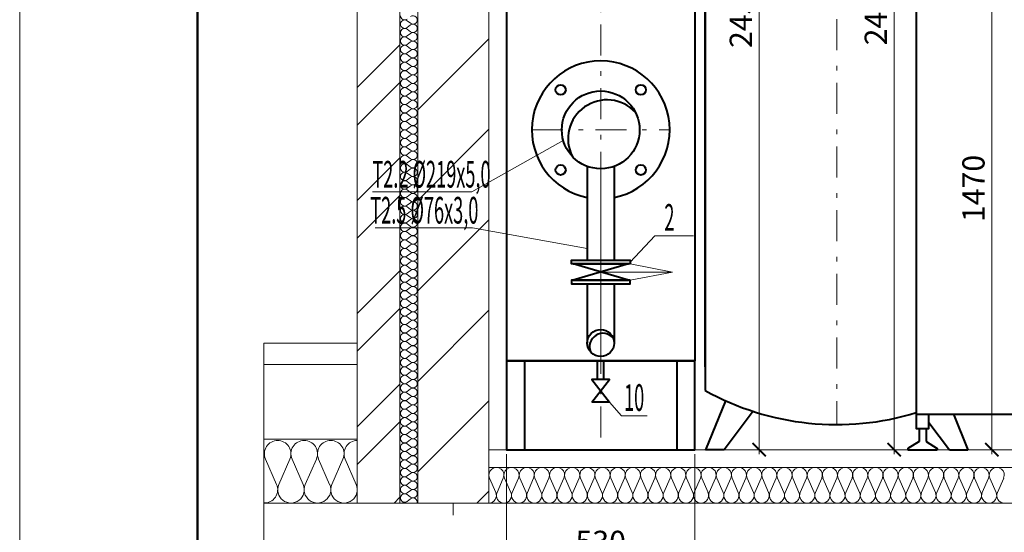
# Model space of a CAD drawing. Extents: x -784221 to 2637833, y 184834 to 276010.
# Drawn here: x 657427 to 668510, y 245237 to 251007 of the extents above; entities that cross this region are included whole.
import ezdxf

# ---------------------------------------------------------------- set-up
doc = ezdxf.new("R2010")
doc.units = 0
doc.header["$MEASUREMENT"] = 0
doc.linetypes.add('Dot & Dashed', pattern=[716.388884, 350, -176.388884, 50, -140])
doc.linetypes.add('GOST2.303 5', pattern=[24, 20, -1.5, 1, -1.5])
for name, color, linetype, lineweight in [('кон 1', 8, 'Continuous', 20), ('Котел', 250, 'Continuous', 40), ('Т2', 5, 'Continuous', 40), ('Т96', 13, 'Continuous', 20), ('Тексты', 5, 'Continuous', 30)]:
    doc.layers.add(name, color=color, linetype=linetype, lineweight=lineweight)
doc.layers.add('оси', color=7, linetype='Continuous')
doc.layers.add('Рамка.1', color=7, linetype='Continuous')
doc.styles.add('1', font='isocpeur.ttf')
doc.styles.add('3', font='isocpeur.ttf', dxfattribs={"width": 0.7})
doc.dimstyles.new('Мои размеры', dxfattribs={"dimtxt": 250, "dimasz": 150, "dimexe": 50, "dimexo": 50, "dimgap": 50, "dimtad": 1, "dimdec": 0, "dimlfac": 0.25, "dimtxsty": '3', "dimblk": 'ARCHTICK', "dimcen": 2.5, "dimdle": 50, "dimclrd": 251, "dimclre": 251, "dimclrt": 251, "dimadec": 0, "dimazin": 0, "dimtfac": 1, "dimtdec": 0, "dimtmove": 0, "dimatfit": 3, "dimldrblk": 'ARCHTICK', "dimfxl": 1, "dimlwd": 15, "dimlwe": 15, "dimarcsym": 0})

# ---------------------------------------------------------------- blocks, each defined once
blk = doc.blocks.new('_ArchTick')
at = {"color": 0, "linetype": 'ByBlock', "const_width": 0.15}
blk.add_lwpolyline([(-0.5, -0.5), (0.5, 0.5)], dxfattribs=at)
blk = doc.blocks.new('*D84')
at = {"layer": 'Defpoints', "color": 0}
for p in [(668370, 252047), (668370, 246167), (668370, 246167)]:
    blk.add_point(p, dxfattribs=at)
at = {"layer": 'Тексты', "color": 251, "lineweight": 15}
blk.add_line((668370, 252097), (668370, 246117), dxfattribs=at)
at = {"layer": 'Тексты', "color": 251, "lineweight": 15, "xscale": 150, "yscale": 150, "zscale": 150}
for p, rotation in [((668370, 252047), 90), ((668370, 246167), 270)]:
    blk.add_blockref('_ArchTick', p, dxfattribs=dict(at, rotation=rotation))
at = {"layer": 'Тексты', "color": 251, "insert": (668195, 249107), "char_height": 250, "attachment_point": 5, "rotation": 90, "style": '3'}
blk.add_mtext('1470', dxfattribs=at)
blk = doc.blocks.new('*D85')
at = {"layer": 'Defpoints', "color": 0}
for p in [(666623, 256027), (667270, 256027), (666923, 246167)]:
    blk.add_point(p, dxfattribs=at)
at = {"layer": 'Тексты', "color": 251, "lineweight": 15}
for p, q in [((666673, 256027), (667320, 256027)), ((667270, 246117), (667270, 256077)), ((666973, 246167), (667320, 246167))]:
    blk.add_line(p, q, dxfattribs=at)
at = {"layer": 'Тексты', "color": 251, "lineweight": 15, "xscale": 150, "yscale": 150, "zscale": 150}
for p, rotation in [((667270, 256027), 90), ((667270, 246167), 270)]:
    blk.add_blockref('_ArchTick', p, dxfattribs=dict(at, rotation=rotation))
at = {"layer": 'Тексты', "color": 251, "insert": (667095, 251097), "char_height": 250, "attachment_point": 5, "rotation": 90, "style": '3'}
blk.add_mtext('2465', dxfattribs=at)
blk = doc.blocks.new('*D86')
at = {"layer": 'Defpoints', "color": 0}
for p in [(665027, 255967), (665027, 246167), (665751, 246167)]:
    blk.add_point(p, dxfattribs=at)
at = {"layer": 'Тексты', "color": 251, "lineweight": 15}
for p, q in [((665751, 256017), (665751, 246117)), ((665077, 255967), (665801, 255967)), ((665077, 246167), (665801, 246167))]:
    blk.add_line(p, q, dxfattribs=at)
at = {"layer": 'Тексты', "color": 251, "lineweight": 15, "xscale": 150, "yscale": 150, "zscale": 150}
for p, rotation in [((665751, 255967), 90), ((665751, 246167), 270)]:
    blk.add_blockref('_ArchTick', p, dxfattribs=dict(at, rotation=rotation))
at = {"layer": 'Тексты', "color": 251, "insert": (665576, 251067), "char_height": 250, "attachment_point": 5, "rotation": 90, "style": '3'}
blk.add_mtext('2450', dxfattribs=at)
blk = doc.blocks.new('*D87')
at = {"layer": 'Defpoints', "color": 0}
for p in [(662907, 246167), (665027, 246167), (665027, 244922)]:
    blk.add_point(p, dxfattribs=at)
at = {"layer": 'Тексты', "color": 251, "lineweight": 15}
for p, q in [((662907, 246117), (662907, 244872)), ((665027, 246117), (665027, 244872)), ((662857, 244922), (665077, 244922))]:
    blk.add_line(p, q, dxfattribs=at)
at = {"layer": 'Тексты', "color": 251, "lineweight": 15, "xscale": 150, "yscale": 150, "zscale": 150, "rotation": 180}
blk.add_blockref('_ArchTick', (662907, 244922), dxfattribs=at)
at = {"layer": 'Тексты', "color": 251, "lineweight": 15, "xscale": 150, "yscale": 150, "zscale": 150}
blk.add_blockref('_ArchTick', (665027, 244922), dxfattribs=at)
at = {"layer": 'Тексты', "color": 251, "insert": (663967, 245097), "char_height": 250, "attachment_point": 5, "style": '3'}
blk.add_mtext('530', dxfattribs=at)

msp = doc.modelspace()

# ---------------------------------------------------------------- linework, layer by layer
at = {"layer": 'кон 1'}
for p, q in [((661227.2, 259618.3), (661227.2, 245566.9)), ((661707.2, 245566.9), (661707.2, 259618.3)), ((661707.2, 258966.9), (661707.2, 245566.9)), ((661907.2, 245566.9), (661907.2, 258966.9)), ((661907.2, 258166.9), (661907.2, 245566.9)), ((662707.2, 245566.9), (662707.2, 258166.9)), ((661907.2, 247366.9), (661907.2, 252366.9)), ((661826.3, 250966.4), (661788.2, 250995)), ((661826.3, 250947.3), (661788.2, 250918.8)), ((661826.3, 250871.1), (661788.2, 250899.7)), ((661826.3, 250852.1), (661788.2, 250823.5)), ((661227.2, 250244.6), (661707.2, 250724.6)), ((661826.3, 250775.9), (661788.2, 250804.5)), ((661826.3, 250756.9), (661788.2, 250728.3)), ((661826.3, 250680.7), (661788.2, 250709.2)), ((661907.2, 249991.2), (662707.2, 250791.2)), ((661826.3, 250661.6), (661788.2, 250633.1)), ((661826.3, 250585.4), (661788.2, 250614)), ((661826.3, 250566.4), (661788.2, 250537.8)), ((661826.3, 250490.2), (661788.2, 250518.8)), ((661826.3, 250471.1), (661788.2, 250442.6)), ((661826.3, 250395), (661788.2, 250423.5)), ((661826.3, 250375.9), (661788.2, 250347.3)), ((661227.2, 249820.3), (661707.2, 250300.3)), ((661826.3, 250299.7), (661788.2, 250328.3)), ((661826.3, 250280.7), (661788.2, 250252.1)), ((661826.3, 250204.5), (661788.2, 250233.1)), ((661826.3, 250185.4), (661788.2, 250156.9)), ((661826.3, 250109.2), (661788.2, 250137.8)), ((661826.3, 250090.2), (661788.2, 250061.6)), ((661826.3, 250014), (661788.2, 250042.6)), ((661826.3, 249995), (661788.2, 249966.4)), ((661826.3, 249918.8), (661788.2, 249947.3)), ((661826.3, 249899.7), (661788.2, 249871.1)), ((661826.3, 249823.5), (661788.2, 249852.1)), ((661826.3, 249804.5), (661788.2, 249775.9)), ((661826.3, 249728.3), (661788.2, 249756.9)), ((661826.3, 249709.2), (661788.2, 249680.7)), ((661907.2, 248973), (662707.2, 249773)), ((661826.3, 249633.1), (661788.2, 249661.6)), ((661826.3, 249614), (661788.2, 249585.4)), ((661826.3, 249537.8), (661788.2, 249566.4)), ((661826.3, 249518.8), (661788.2, 249490.2)), ((661227.2, 248971.8), (661707.2, 249451.8)), ((661826.3, 249442.6), (661788.2, 249471.1)), ((661826.3, 249423.5), (661788.2, 249395)), ((661826.3, 249347.3), (661788.2, 249375.9)), ((661826.3, 249328.3), (661788.2, 249299.7)), ((661826.3, 249252.1), (661788.2, 249280.7)), ((661826.3, 249233.1), (661788.2, 249204.5)), ((661826.3, 249156.9), (661788.2, 249185.4)), ((661826.3, 249137.8), (661788.2, 249109.2)), ((661826.3, 249061.6), (661788.2, 249090.2)), ((661826.3, 249042.6), (661788.2, 249014)), ((661227.2, 248547.5), (661707.2, 249027.5)), ((661826.3, 248966.4), (661788.2, 248995)), ((661826.3, 248947.3), (661788.2, 248918.8)), ((661826.3, 248871.1), (661788.2, 248899.7)), ((661826.3, 248852.1), (661788.2, 248823.5)), ((661826.3, 248775.9), (661788.2, 248804.5)), ((661826.3, 248756.9), (661788.2, 248728.3)), ((661826.3, 248680.7), (661788.2, 248709.2)), ((661907.2, 247954.7), (662707.2, 248754.7)), ((661826.3, 248661.6), (661788.2, 248633.1)), ((661826.3, 248585.4), (661788.2, 248614)), ((661826.3, 248566.4), (661788.2, 248537.8)), ((661826.3, 248490.2), (661788.2, 248518.8)), ((661826.3, 248471.1), (661788.2, 248442.6)), ((661826.3, 248395), (661788.2, 248423.5)), ((661826.3, 248375.9), (661788.2, 248347.3)), ((661826.3, 248299.7), (661788.2, 248328.3)), ((661826.3, 248280.7), (661788.2, 248252.1)), ((661227.2, 247699), (661707.2, 248179)), ((661826.3, 248204.5), (661788.2, 248233.1)), ((661826.3, 248185.4), (661788.2, 248156.9)), ((661826.3, 248109.2), (661788.2, 248137.8)), ((661826.3, 248090.2), (661788.2, 248061.6)), ((661826.3, 248014), (661788.2, 248042.6)), ((661826.3, 247995), (661788.2, 247966.4)), ((661826.3, 247918.8), (661788.2, 247947.3)), ((661826.3, 247899.7), (661788.2, 247871.1)), ((661826.3, 247823.5), (661788.2, 247852.1)), ((661227.2, 247274.7), (661707.2, 247754.7)), ((661826.3, 247804.5), (661788.2, 247775.9)), ((661826.3, 247728.3), (661788.2, 247756.9)), ((661826.3, 247709.2), (661788.2, 247680.7)), ((661907.2, 246936.5), (662707.2, 247736.5)), ((661826.3, 247633.1), (661788.2, 247661.6)), ((661826.3, 247614), (661788.2, 247585.4)), ((661826.3, 247537.8), (661788.2, 247566.4)), ((661826.3, 247518.8), (661788.2, 247490.2)), ((661826.3, 247442.6), (661788.2, 247471.1)), ((661826.3, 247423.5), (661788.2, 247395)), ((661826.3, 247347.3), (661788.2, 247375.9)), ((660174.5, 247366.9), (661227.2, 247366.9)), ((660174.5, 247366.9), (660174.5, 244766.9)), ((661826.3, 247328.3), (661788.2, 247299.7)), ((661826.3, 247252.1), (661788.2, 247280.7)), ((661826.3, 247233.1), (661788.2, 247204.5)), ((661826.3, 247156.9), (661788.2, 247185.4)), ((660174.5, 247126.9), (661227.2, 247126.9)), ((661826.3, 247137.8), (661788.2, 247109.2)), ((661826.3, 247061.6), (661788.2, 247090.2)), ((661826.3, 247042.6), (661788.2, 247014)), ((661826.3, 246966.4), (661788.2, 246995)), ((661826.3, 246947.3), (661788.2, 246918.8)), ((661227.2, 246426.2), (661707.2, 246906.2)), ((661826.3, 246871.1), (661788.2, 246899.7)), ((661826.3, 246852.1), (661788.2, 246823.5)), ((661826.3, 246775.9), (661788.2, 246804.5)), ((661826.3, 246756.9), (661788.2, 246728.3)), ((661826.3, 246680.7), (661788.2, 246709.2)), ((661907.2, 245918.3), (662707.2, 246718.3)), ((661826.3, 246661.6), (661788.2, 246633.1)), ((661826.3, 246585.4), (661788.2, 246614)), ((661826.3, 246566.4), (661788.2, 246537.8)), ((661826.3, 246490.2), (661788.2, 246518.8)), ((661227.2, 246001.9), (661707.2, 246481.9)), ((661826.3, 246471.1), (661788.2, 246442.6)), ((661826.3, 246395), (661788.2, 246423.5)), ((661826.3, 246375.9), (661788.2, 246347.3)), ((660174.5, 246287.3), (661227.2, 246286.9)), ((661826.3, 246299.7), (661788.2, 246328.3)), ((661826.3, 246280.7), (661788.2, 246252.1)), ((661826.3, 246204.5), (661788.2, 246233.1)), ((661826.3, 246185.4), (661788.2, 246156.9)), ((688307.2, 246166.9), (662707.2, 246166.9)), ((660193.7, 246061.1), (660318, 245776.7)), ((660343.1, 245776.7), (660467.5, 246061.1)), ((660492.6, 246061.1), (660616.9, 245776.7)), ((660642, 245776.7), (660766.3, 246061.1)), ((660791.5, 246061.1), (660915.8, 245776.7)), ((660940.9, 245776.7), (661065.2, 246061.1)), ((661090.3, 246061.1), (661214.7, 245776.7)), ((661826.3, 246109.2), (661788.2, 246137.8)), ((661826.3, 246090.2), (661788.2, 246061.6)), ((661826.3, 246014), (661788.2, 246042.6)), ((661826.3, 245995), (661788.2, 245966.4)), ((661826.3, 245918.8), (661788.2, 245947.3)), ((688307.2, 245966.9), (662707.2, 245966.9)), ((661826.3, 245899.7), (661788.2, 245871.1)), ((661826.3, 245823.5), (661788.2, 245852.1)), ((662785.3, 245686.1), (662714.3, 245847.7)), ((662870.6, 245847.7), (662799.6, 245686.1)), ((662955.9, 245686.1), (662884.9, 245847.7)), ((663041.3, 245847.7), (662970.3, 245686.1)), ((663126.6, 245686.1), (663055.6, 245847.7)), ((663211.9, 245847.7), (663140.9, 245686.1)), ((663297.3, 245686.1), (663226.3, 245847.7)), ((663382.6, 245847.7), (663311.6, 245686.1)), ((663467.9, 245686.1), (663396.9, 245847.7)), ((663553.3, 245847.7), (663482.3, 245686.1)), ((663638.6, 245686.1), (663567.6, 245847.7)), ((663723.9, 245847.7), (663652.9, 245686.1)), ((663809.3, 245686.1), (663738.3, 245847.7)), ((663894.6, 245847.7), (663823.6, 245686.1)), ((663979.9, 245686.1), (663908.9, 245847.7)), ((664065.3, 245847.7), (663994.3, 245686.1)), ((664150.6, 245686.1), (664079.6, 245847.7)), ((664235.9, 245847.7), (664164.9, 245686.1)), ((664321.3, 245686.1), (664250.3, 245847.7)), ((664406.6, 245847.7), (664335.6, 245686.1)), ((664491.9, 245686.1), (664420.9, 245847.7)), ((664577.3, 245847.7), (664506.3, 245686.1)), ((664662.6, 245686.1), (664591.6, 245847.7)), ((664747.9, 245847.7), (664676.9, 245686.1)), ((664833.3, 245686.1), (664762.3, 245847.7)), ((664918.6, 245847.7), (664847.6, 245686.1)), ((665003.9, 245686.1), (664932.9, 245847.7)), ((665089.3, 245847.7), (665018.3, 245686.1)), ((665174.6, 245686.1), (665103.6, 245847.7)), ((665259.9, 245847.7), (665188.9, 245686.1)), ((665345.3, 245686.1), (665274.3, 245847.7)), ((665430.6, 245847.7), (665359.6, 245686.1)), ((665515.9, 245686.1), (665444.9, 245847.7)), ((665601.3, 245847.7), (665530.3, 245686.1)), ((665686.6, 245686.1), (665615.6, 245847.7)), ((665771.9, 245847.7), (665700.9, 245686.1)), ((665857.3, 245686.1), (665786.3, 245847.7)), ((665942.6, 245847.7), (665871.6, 245686.1)), ((666027.9, 245686.1), (665956.9, 245847.7)), ((666113.3, 245847.7), (666042.3, 245686.1)), ((666198.6, 245686.1), (666127.6, 245847.7)), ((666283.9, 245847.7), (666212.9, 245686.1)), ((666369.3, 245686.1), (666298.3, 245847.7)), ((666454.6, 245847.7), (666383.6, 245686.1)), ((666539.9, 245686.1), (666468.9, 245847.7)), ((666625.3, 245847.7), (666554.3, 245686.1)), ((666710.6, 245686.1), (666639.6, 245847.7)), ((666795.9, 245847.7), (666724.9, 245686.1)), ((666881.3, 245686.1), (666810.3, 245847.7)), ((666966.6, 245847.7), (666895.6, 245686.1)), ((667051.9, 245686.1), (666980.9, 245847.7)), ((667137.3, 245847.7), (667066.3, 245686.1)), ((667222.6, 245686.1), (667151.6, 245847.7)), ((667307.9, 245847.7), (667236.9, 245686.1)), ((667393.3, 245686.1), (667322.3, 245847.7)), ((667478.6, 245847.7), (667407.6, 245686.1)), ((667563.9, 245686.1), (667492.9, 245847.7)), ((667649.3, 245847.7), (667578.3, 245686.1)), ((667734.6, 245686.1), (667663.6, 245847.7)), ((667819.9, 245847.7), (667748.9, 245686.1)), ((667905.3, 245686.1), (667834.3, 245847.7)), ((667990.6, 245847.7), (667919.6, 245686.1)), ((668075.9, 245686.1), (668004.9, 245847.7)), ((668161.3, 245847.7), (668090.3, 245686.1)), ((668246.6, 245686.1), (668175.6, 245847.7)), ((668331.9, 245847.7), (668260.9, 245686.1)), ((668417.3, 245686.1), (668346.3, 245847.7)), ((668502.6, 245847.7), (668431.6, 245686.1)), ((661826.3, 245804.5), (661788.2, 245775.9)), ((661826.3, 245728.3), (661788.2, 245756.9)), ((661640.7, 245566.9), (661707.2, 245633.4)), ((661826.3, 245709.2), (661788.2, 245680.7)), ((661826.3, 245633.1), (661788.2, 245661.6)), ((661826.3, 245614), (661788.2, 245585.4)), ((662574, 245566.9), (662707.2, 245700)), ((690187, 245566.9), (660181.1, 245567)), ((661227.2, 245566.9), (661707.2, 245566.9)), ((661707.2, 245566.9), (661907.2, 245566.9)), ((661907.2, 245566.9), (662707.2, 245566.9))]:
    msp.add_line(p, q, dxfattribs=at)
for centre, radius, start, end in [((661759.6, 251052.1), 47.6, 180, 306.8699), ((661854.9, 251004.5), 47.6, 233.1301, 126.8699), ((661759.6, 250956.9), 47.6, 53.1301, 180), ((661759.6, 250956.9), 47.6, 180, 306.8699), ((661854.9, 250909.2), 47.6, 233.1301, 126.8699), ((661759.6, 250861.6), 47.6, 53.1301, 180), ((661759.6, 250861.6), 47.6, 180, 306.8699), ((661759.6, 250766.4), 47.6, 53.1301, 180), ((661854.9, 250814), 47.6, 233.1301, 126.8699), ((661759.6, 250766.4), 47.6, 180, 306.8699), ((661759.6, 250671.1), 47.6, 53.1301, 180), ((661854.9, 250718.8), 47.6, 233.1301, 126.8699), ((661759.6, 250671.1), 47.6, 180, 306.8699), ((661759.6, 250575.9), 47.6, 53.1301, 180), ((661854.9, 250623.5), 47.6, 233.1301, 126.8699), ((661759.6, 250575.9), 47.6, 180, 306.8699), ((661759.6, 250480.7), 47.6, 53.1301, 180), ((661759.6, 250480.7), 47.6, 180, 306.8699), ((661854.9, 250528.3), 47.6, 233.1301, 126.8699), ((661854.9, 250433.1), 47.6, 233.1301, 126.8699), ((661759.6, 250385.4), 47.6, 53.1301, 180), ((661759.6, 250385.4), 47.6, 180, 306.8699), ((661854.9, 250337.8), 47.6, 233.1301, 126.8699), ((661759.6, 250290.2), 47.6, 53.1301, 180), ((661759.6, 250290.2), 47.6, 180, 306.8699), ((661854.9, 250242.6), 47.6, 233.1301, 126.8699), ((661759.6, 250195), 47.6, 53.1301, 180), ((661759.6, 250195), 47.6, 180, 306.8699), ((661759.6, 250099.7), 47.6, 53.1301, 180), ((661854.9, 250147.3), 47.6, 233.1301, 126.8699), ((661759.6, 250099.7), 47.6, 180, 306.8699), ((661759.6, 250004.5), 47.6, 53.1301, 180), ((661854.9, 250052.1), 47.6, 233.1301, 126.8699), ((661759.6, 250004.5), 47.6, 180, 306.8699), ((661759.6, 249909.2), 47.6, 53.1301, 180), ((661854.9, 249956.9), 47.6, 233.1301, 126.8699), ((661759.6, 249909.2), 47.6, 180, 306.8699), ((661759.6, 249814), 47.6, 53.1301, 180), ((661759.6, 249814), 47.6, 180, 306.8699), ((661854.9, 249861.6), 47.6, 233.1301, 126.8699), ((661854.9, 249766.4), 47.6, 233.1301, 126.8699), ((661759.6, 249718.8), 47.6, 53.1301, 180), ((661759.6, 249718.8), 47.6, 180, 306.8699), ((661854.9, 249671.1), 47.6, 233.1301, 126.8699), ((661759.6, 249623.5), 47.6, 53.1301, 180), ((661759.6, 249623.5), 47.6, 180, 306.8699), ((661854.9, 249575.9), 47.6, 233.1301, 126.8699), ((661759.6, 249528.3), 47.6, 53.1301, 180), ((661759.6, 249528.3), 47.6, 180, 306.8699), ((661759.6, 249433.1), 47.6, 53.1301, 180), ((661854.9, 249480.7), 47.6, 233.1301, 126.8699), ((661759.6, 249433.1), 47.6, 180, 306.8699), ((661759.6, 249337.8), 47.6, 53.1301, 180), ((661854.9, 249385.4), 47.6, 233.1301, 126.8699), ((661759.6, 249337.8), 47.6, 180, 306.8699), ((661759.6, 249242.6), 47.6, 53.1301, 180), ((661854.9, 249290.2), 47.6, 233.1301, 126.8699), ((661759.6, 249242.6), 47.6, 180, 306.8699), ((661759.6, 249147.3), 47.6, 53.1301, 180), ((661759.6, 249147.3), 47.6, 180, 306.8699), ((661854.9, 249195), 47.6, 233.1301, 126.8699), ((661854.9, 249099.7), 47.6, 233.1301, 126.8699), ((661759.6, 249052.1), 47.6, 53.1301, 180), ((661759.6, 249052.1), 47.6, 180, 306.8699), ((661854.9, 249004.5), 47.6, 233.1301, 126.8699), ((661759.6, 248956.9), 47.6, 53.1301, 180), ((661759.6, 248956.9), 47.6, 180, 306.8699), ((661854.9, 248909.2), 47.6, 233.1301, 126.8699), ((661759.6, 248861.6), 47.6, 53.1301, 180), ((661759.6, 248861.6), 47.6, 180, 306.8699), ((661759.6, 248766.4), 47.6, 53.1301, 180), ((661854.9, 248814), 47.6, 233.1301, 126.8699), ((661759.6, 248766.4), 47.6, 180, 306.8699), ((661759.6, 248671.1), 47.6, 53.1301, 180), ((661854.9, 248718.8), 47.6, 233.1301, 126.8699), ((661759.6, 248671.1), 47.6, 180, 306.8699), ((661759.6, 248575.9), 47.6, 53.1301, 180), ((661854.9, 248623.5), 47.6, 233.1301, 126.8699), ((661759.6, 248575.9), 47.6, 180, 306.8699), ((661759.6, 248480.7), 47.6, 53.1301, 180), ((661759.6, 248480.7), 47.6, 180, 306.8699), ((661854.9, 248528.3), 47.6, 233.1301, 126.8699), ((661854.9, 248433.1), 47.6, 233.1301, 126.8699), ((661759.6, 248385.4), 47.6, 53.1301, 180), ((661759.6, 248385.4), 47.6, 180, 306.8699), ((661854.9, 248337.8), 47.6, 233.1301, 126.8699), ((661759.6, 248290.2), 47.6, 53.1301, 180), ((661759.6, 248290.2), 47.6, 180, 306.8699), ((661854.9, 248242.6), 47.6, 233.1301, 126.8699), ((661759.6, 248195), 47.6, 53.1301, 180), ((661759.6, 248195), 47.6, 180, 306.8699), ((661854.9, 248147.3), 47.6, 233.1301, 126.8699), ((661759.6, 248099.7), 47.6, 53.1301, 180), ((661759.6, 248099.7), 47.6, 180, 306.8699), ((661759.6, 248004.5), 47.6, 53.1301, 180), ((661854.9, 248052.1), 47.6, 233.1301, 126.8699), ((661759.6, 248004.5), 47.6, 180, 306.8699), ((661759.6, 247909.2), 47.6, 53.1301, 180), ((661854.9, 247956.9), 47.6, 233.1301, 126.8699), ((661759.6, 247909.2), 47.6, 180, 306.8699), ((661759.6, 247814), 47.6, 53.1301, 180), ((661854.9, 247861.6), 47.6, 233.1301, 126.8699), ((661759.6, 247814), 47.6, 180, 306.8699), ((661759.6, 247718.8), 47.6, 53.1301, 180), ((661759.6, 247718.8), 47.6, 180, 306.8699), ((661854.9, 247766.4), 47.6, 233.1301, 126.8699), ((661854.9, 247671.1), 47.6, 233.1301, 126.8699), ((661759.6, 247623.5), 47.6, 53.1301, 180), ((661759.6, 247623.5), 47.6, 180, 306.8699), ((661854.9, 247575.9), 47.6, 233.1301, 126.8699), ((661759.6, 247528.3), 47.6, 53.1301, 180), ((661759.6, 247528.3), 47.6, 180, 306.8699), ((661854.9, 247480.7), 47.6, 233.1301, 126.8699), ((661759.6, 247433.1), 47.6, 53.1301, 180), ((661759.6, 247433.1), 47.6, 180, 306.8699), ((661759.6, 247337.8), 47.6, 53.1301, 180), ((661854.9, 247385.4), 47.6, 233.1301, 126.8699), ((661759.6, 247337.8), 47.6, 180, 306.8699), ((661759.6, 247242.6), 47.6, 53.1301, 180), ((661854.9, 247290.2), 47.6, 233.1301, 126.8699), ((661759.6, 247242.6), 47.6, 180, 306.8699), ((661759.6, 247147.3), 47.6, 53.1301, 180), ((661854.9, 247195), 47.6, 233.1301, 126.8699), ((661759.6, 247147.3), 47.6, 180, 306.8699), ((661759.6, 247052.1), 47.6, 53.1301, 180), ((661759.6, 247052.1), 47.6, 180, 306.8699), ((661854.9, 247099.7), 47.6, 233.1301, 126.8699), ((661854.9, 247004.5), 47.6, 233.1301, 126.8699), ((661759.6, 246956.9), 47.6, 53.1301, 180), ((661759.6, 246956.9), 47.6, 180, 306.8699), ((661854.9, 246909.2), 47.6, 233.1301, 126.8699), ((661759.6, 246861.6), 47.6, 53.1301, 180), ((661759.6, 246861.6), 47.6, 180, 306.8699), ((661854.9, 246814), 47.6, 233.1301, 126.8699), ((661759.6, 246766.4), 47.6, 53.1301, 180), ((661759.6, 246766.4), 47.6, 180, 306.8699), ((661759.6, 246671.1), 47.6, 53.1301, 180), ((661854.9, 246718.8), 47.6, 233.1301, 126.8699), ((661759.6, 246671.1), 47.6, 180, 306.8699), ((661759.6, 246575.9), 47.6, 53.1301, 180), ((661854.9, 246623.5), 47.6, 233.1301, 126.8699), ((661759.6, 246575.9), 47.6, 180, 306.8699), ((661759.6, 246480.7), 47.6, 53.1301, 180), ((661854.9, 246528.3), 47.6, 233.1301, 126.8699), ((661759.6, 246480.7), 47.6, 180, 306.8699), ((661759.6, 246385.4), 47.6, 53.1301, 180), ((661759.6, 246385.4), 47.6, 180, 306.8699), ((661854.9, 246433.1), 47.6, 233.1301, 126.8699), ((661854.9, 246337.8), 47.6, 233.1301, 126.8699), ((660330.6, 246121.2), 149.6, 90, 203.65129), ((660330.6, 246121.2), 149.6, 336.34868, 90), ((660629.5, 246121.2), 149.6, 90, 203.65129), ((660629.5, 246121.2), 149.6, 336.34868, 90), ((660928.3, 246121.2), 149.6, 90, 203.65129), ((660928.3, 246121.2), 149.6, 336.34868, 90), ((661227.2, 246121.2), 149.6, 90, 203.65129), ((661759.6, 246290.2), 47.6, 53.1301, 180), ((661759.6, 246290.2), 47.6, 180, 306.8699), ((661854.9, 246242.6), 47.6, 233.1301, 126.8699), ((661759.6, 246195), 47.6, 53.1301, 180), ((661759.6, 246195), 47.6, 180, 306.8699), ((661854.9, 246147.3), 47.6, 233.1301, 126.8699), ((661759.6, 246099.7), 47.6, 53.1301, 180), ((661759.6, 246099.7), 47.6, 180, 306.8699), ((661759.6, 246004.5), 47.6, 53.1301, 180), ((661854.9, 246052.1), 47.6, 233.1301, 126.8699), ((661759.6, 246004.5), 47.6, 180, 306.8699), ((661759.6, 245909.2), 47.6, 53.1301, 180), ((661854.9, 245956.9), 47.6, 233.1301, 126.8699), ((662792.4, 245881.8), 85.2, 336.34869, 203.65135), ((662963.1, 245881.8), 85.2, 336.34869, 203.65135), ((663133.8, 245881.8), 85.2, 336.34869, 203.65135), ((663304.4, 245881.8), 85.2, 336.34869, 203.65135), ((663475.1, 245881.8), 85.2, 336.34869, 203.65135), ((663645.8, 245881.8), 85.2, 336.34869, 203.65135), ((663816.4, 245881.8), 85.2, 336.34869, 203.65135), ((663987.1, 245881.8), 85.2, 336.34869, 203.65135), ((664157.8, 245881.8), 85.2, 336.34869, 203.65135), ((664328.4, 245881.8), 85.2, 336.34869, 203.65135), ((664499.1, 245881.8), 85.2, 336.34869, 203.65135), ((664669.8, 245881.8), 85.2, 336.34869, 203.65135), ((664840.4, 245881.8), 85.2, 336.34869, 203.65135), ((665011.1, 245881.8), 85.2, 336.34869, 203.65135), ((665181.8, 245881.8), 85.2, 336.34869, 203.65135), ((665352.4, 245881.8), 85.2, 336.34869, 203.65135), ((665523.1, 245881.8), 85.2, 336.34869, 203.65135), ((665693.8, 245881.8), 85.2, 336.34869, 203.65135), ((665864.4, 245881.8), 85.2, 336.34869, 203.65135), ((666035.1, 245881.8), 85.2, 336.34869, 203.65135), ((666205.8, 245881.8), 85.2, 336.34869, 203.65135), ((666376.4, 245881.8), 85.2, 336.34869, 203.65135), ((666547.1, 245881.8), 85.2, 336.34869, 203.65135), ((666717.8, 245881.8), 85.2, 336.34869, 203.65135), ((666888.4, 245881.8), 85.2, 336.34869, 203.65135), ((667059.1, 245881.8), 85.2, 336.34869, 203.65135), ((667229.8, 245881.8), 85.2, 336.34869, 203.65135), ((667400.4, 245881.8), 85.2, 336.34869, 203.65135), ((667571.1, 245881.8), 85.2, 336.34869, 203.65135), ((667741.8, 245881.8), 85.2, 336.34869, 203.65135), ((667912.4, 245881.8), 85.2, 336.34869, 203.65135), ((668083.1, 245881.8), 85.2, 336.34869, 203.65135), ((668253.8, 245881.8), 85.2, 336.34869, 203.65135), ((668424.4, 245881.8), 85.2, 336.34869, 203.65135), ((661759.6, 245909.2), 47.6, 180, 306.8699), ((661759.6, 245814), 47.6, 53.1301, 180), ((661854.9, 245861.6), 47.6, 233.1301, 126.8699), ((660181.1, 245716.6), 149.6, 267.46698, 23.65135), ((660480, 245716.6), 149.6, 156.34869, 23.65135), ((660778.9, 245716.6), 149.6, 156.34869, 23.65135), ((661077.8, 245716.6), 149.6, 156.34869, 23.65135), ((661759.6, 245814), 47.6, 180, 306.8699), ((661759.6, 245718.8), 47.6, 53.1301, 180), ((661759.6, 245718.8), 47.6, 180, 306.8699), ((661854.9, 245766.4), 47.6, 233.1301, 126.8699), ((661854.9, 245671.1), 47.6, 233.1301, 126.8699), ((661759.6, 245623.5), 47.6, 53.1301, 180), ((661759.6, 245623.5), 47.6, 180, 306.8699), ((661854.9, 245575.9), 47.6, 349.04381, 126.8699), ((662707.1, 245651.9), 85.2, 270, 23.65129), ((662877.8, 245651.9), 85.2, 156.34868, 270), ((662877.8, 245651.9), 85.2, 270, 23.65129), ((663048.4, 245651.9), 85.2, 156.34868, 270), ((663048.4, 245651.9), 85.2, 270, 23.65129), ((663219.1, 245651.9), 85.2, 156.34868, 270), ((663219.1, 245651.9), 85.2, 270, 23.65129), ((663389.8, 245651.9), 85.2, 156.34868, 270), ((663389.8, 245651.9), 85.2, 270, 23.65129), ((663560.4, 245651.9), 85.2, 156.34868, 270), ((663560.4, 245651.9), 85.2, 270, 23.65129), ((663731.1, 245651.9), 85.2, 156.34868, 270), ((663731.1, 245651.9), 85.2, 270, 23.65129), ((663901.8, 245651.9), 85.2, 156.34868, 270), ((663901.8, 245651.9), 85.2, 270, 23.65129), ((664072.4, 245651.9), 85.2, 156.34868, 270), ((664072.4, 245651.9), 85.2, 270, 23.65129), ((664243.1, 245651.9), 85.2, 156.34868, 270), ((664243.1, 245651.9), 85.2, 270, 23.65129), ((664413.8, 245651.9), 85.2, 156.34868, 270), ((664413.8, 245651.9), 85.2, 270, 23.65129), ((664584.4, 245651.9), 85.2, 156.34868, 270), ((664584.4, 245651.9), 85.2, 270, 23.65129), ((664755.1, 245651.9), 85.2, 156.34868, 270), ((664755.1, 245651.9), 85.2, 270, 23.65129), ((664925.8, 245651.9), 85.2, 156.34868, 270), ((664925.8, 245651.9), 85.2, 270, 23.65129), ((665096.4, 245651.9), 85.2, 156.34868, 270), ((665096.4, 245651.9), 85.2, 270, 23.65129), ((665267.1, 245651.9), 85.2, 156.34868, 270), ((665267.1, 245651.9), 85.2, 270, 23.65129), ((665437.8, 245651.9), 85.2, 156.34868, 270), ((665437.8, 245651.9), 85.2, 270, 23.65129), ((665608.4, 245651.9), 85.2, 156.34868, 270), ((665608.4, 245651.9), 85.2, 270, 23.65129), ((665779.1, 245651.9), 85.2, 156.34868, 270), ((665779.1, 245651.9), 85.2, 270, 23.65129), ((665949.8, 245651.9), 85.2, 156.34868, 270), ((665949.8, 245651.9), 85.2, 270, 23.65129), ((666120.4, 245651.9), 85.2, 156.34868, 270), ((666120.4, 245651.9), 85.2, 270, 23.65129), ((666291.1, 245651.9), 85.2, 156.34868, 270), ((666291.1, 245651.9), 85.2, 270, 23.65129), ((666461.8, 245651.9), 85.2, 156.34868, 270), ((666461.8, 245651.9), 85.2, 270, 23.65129), ((666632.4, 245651.9), 85.2, 156.34868, 270), ((666632.4, 245651.9), 85.2, 270, 23.65129), ((666803.1, 245651.9), 85.2, 156.34868, 270), ((666803.1, 245651.9), 85.2, 270, 23.65129), ((666973.8, 245651.9), 85.2, 156.34868, 270), ((666973.8, 245651.9), 85.2, 270, 23.65129), ((667144.4, 245651.9), 85.2, 156.34868, 270), ((667144.4, 245651.9), 85.2, 270, 23.65129), ((667315.1, 245651.9), 85.2, 156.34868, 270), ((667315.1, 245651.9), 85.2, 270, 23.65129), ((667485.8, 245651.9), 85.2, 156.34868, 270), ((667485.8, 245651.9), 85.2, 270, 23.65129), ((667656.4, 245651.9), 85.2, 156.34868, 270), ((667656.4, 245651.9), 85.2, 270, 23.65129), ((667827.1, 245651.9), 85.2, 156.34868, 270), ((667827.1, 245651.9), 85.2, 270, 23.65129), ((667997.8, 245651.9), 85.2, 156.34868, 270), ((667997.8, 245651.9), 85.2, 270, 23.65129), ((668168.4, 245651.9), 85.2, 156.34868, 270), ((668168.4, 245651.9), 85.2, 270, 23.65129), ((668339.1, 245651.9), 85.2, 156.34868, 270), ((668339.1, 245651.9), 85.2, 270, 23.65129), ((668509.8, 245651.9), 85.2, 156.34868, 270), ((661759.6, 245528.3), 47.6, 54.09024, 125.90976)]:
    msp.add_arc(centre, radius, start, end, dxfattribs=at)
at = {"layer": 'Котел', "linetype": 'Dot & Dashed', "lineweight": 20}
for points in [[(666623.2, 256026.9), (666623.2, 246449.9)], [(663967.2, 255966.9), (663967.2, 246166.9)], [(663191.2, 249766.9), (664743.2, 249766.9)]]:
    msp.add_lwpolyline(points, dxfattribs=at)
at = {"layer": 'Котел'}
for points in [[(662907.2, 255966.9), (662907.2, 247166.9)], [(665027.2, 255966.9), (665027.2, 247166.9)], [(665143.2, 247098.9), (665143.2, 255643.9), (665143.2, 255643.9)], [(665143.2, 255643.9), (665143.2, 246832.9)], [(670515.2, 246566.9), (670515.2, 252006.9), (667519.2, 252006.9), (667519.2, 246566.9), (670515.2, 246566.9)], [(662907.2, 247166.9), (665027.2, 247166.9)], [(662907.2, 247166.9), (662907.2, 246166.9), (665027.2, 246166.9), (665027.2, 247166.9), (662907.2, 247166.9)], [(665371.6, 246718.4), (665146.1, 246166.9)], [(665681.5, 246598.9), (665355.3, 246166.9)], [(667519.2, 246566.9), (667519.2, 246404.9), (667661.2, 246404.9), (667661.2, 246566.9)], [(667936.8, 246566.9), (668100.4, 246166.9)], [(667551.2, 246404.9), (667551.2, 246258.9)], [(667629.2, 246404.9), (667629.2, 246258.9)], [(667661.2, 246471.4), (667891.2, 246166.9)], [(665355.3, 246166.9), (665146.1, 246166.9)], [(667551.2, 246258.9), (667425.2, 246178.9), (667425.2, 246166.9)], [(667425.2, 246166.9), (667755.2, 246166.9)], [(667629.2, 246258.9), (667755.2, 246178.9), (667755.2, 246166.9)], [(667891.2, 246166.9), (668100.4, 246166.9)]]:
    msp.add_lwpolyline(points, dxfattribs=at)
msp.add_lwpolyline([(663107.2, 247166.9), (663107.2, 246166.9), (664827.2, 246166.9), (664827.2, 247166.9)], close=True, dxfattribs=at)
for centre in [(663515.8, 250218.3), (664418.7, 250218.3), (663515.8, 249315.4), (664418.7, 249315.4)]:
    msp.add_circle(centre, 56.9, dxfattribs=at)
for centre, radius, start, end in [((663967.2, 249766.9), 776, 281.26287, 258.67103), ((663967.2, 249766.9), 776, 270, 270.00679), ((666623.2, 249501.3), 3051.3, 240.98545, 287.07605)]:
    msp.add_arc(centre, radius, start, end, dxfattribs=at)
at = {"layer": 'оси', "color": 4, "linetype": 'Dot & Dashed', "lineweight": 13, "ltscale": 3}
msp.add_line((662307.2, 243282), (662307.2, 245567), dxfattribs=at)
at = {"layer": 'Рамка.1', "color": 0, "linetype": 'Continuous', "lineweight": 13, "ltscale": 100}
msp.add_line((657426.8, 227919.4), (657426.8, 269919.4), dxfattribs=at)
at = {"layer": 'Рамка.1', "color": 0, "linetype": 'Continuous', "lineweight": 50, "ltscale": 100}
msp.add_line((659426.8, 269419.4), (659426.8, 228419.4), dxfattribs=at)
at = {"layer": 'Т2'}
for points in [[(663814.7, 249360.6), (663815, 248298.9)], [(664118.7, 249360.6), (664119, 248298.9)], [(663657.6, 248074.9), (664278, 248074.9), (663657.6, 248258.9), (664278, 248258.9), (663657.6, 248074.9)], [(663815.1, 248034.9), (663815.2, 247366.9)], [(664119.1, 248034.9), (664119.2, 247366.9)]]:
    msp.add_lwpolyline(points, dxfattribs=at)
at = {"layer": 'Т2', "linetype": 'GOST2.303 5', "lineweight": 20, "ltscale": 0.1}
msp.add_lwpolyline([(663967.2, 249328.9), (663967.8, 247366.9)], dxfattribs=at)
at = {"layer": 'Т2'}
for points in [[(664299, 248258.9), (663636.6, 248258.9), (663636.6, 248298.9), (664299, 248298.9)], [(664299, 248074.9), (663636.6, 248074.9), (663636.6, 248034.9), (664299, 248034.9)]]:
    msp.add_lwpolyline(points, close=True, dxfattribs=at)
at = {"layer": 'Т2', "lineweight": 20}
for points in [[(664299, 248258.9), (664775.2, 248166.9), (664299, 248074.9)], [(664775.2, 248166.9), (663967.8, 248166.9)]]:
    msp.add_lwpolyline(points, dxfattribs=at)
at = {"layer": 'Т2'}
for centre, radius in [((663967.2, 249766.9), 438), ((663967.2, 247366.9), 152)]:
    msp.add_circle(centre, radius, dxfattribs=at)
for centre, radius, start, end in [((664037.8, 249666.5), 438, 43.13682, 207.03344), ((663992.4, 247325.1), 152, 40.35251, 201.88628)]:
    msp.add_arc(centre, radius, start, end, dxfattribs=at)
at = {"layer": 'Т96', "lineweight": 40}
for points in [[(663931.2, 246957.2), (663931.2, 247166.9)], [(664003.2, 246957.2), (664003.2, 247166.9)], [(663868.4, 246702.8), (664066.1, 246957.2), (663868.4, 246957.2), (664066.1, 246702.8), (663868.4, 246702.8)]]:
    msp.add_lwpolyline(points, dxfattribs=at)
at = {"layer": 'Тексты', "lineweight": 20}
for points in [[(663545.5, 249648.7), (662517.6, 249069.2), (661396.2, 249069.2)], [(663815, 248432), (662523.1, 248663.9), (661429.1, 248663.9)], [(665012.1, 248574.6), (664577.4, 248574.6), (664299, 248278.9)], [(664488.9, 246547.2), (664200.1, 246547.2), (664066.1, 246702.8)]]:
    msp.add_lwpolyline(points, dxfattribs=at)

# ---------------------------------------------------------------- texts
at = {"layer": 'Тексты', "style": '1', "oblique": 10, "width": 0.5}
for s, p in [('Т2.2 %%C219х5,0', (661396.2, 249117.7)), ('Т2.5 %%C76х3,0', (661372.7, 248712.4)), ('2', (664683.3, 248631.6)), ('10', (664229.3, 246604.2))]:
    msp.add_text(s, height=300, dxfattribs=at).set_placement(p)

# ---------------------------------------------------------------- dimensions: what is measured, and where the dimension line sits
at = {"layer": 'Тексты'}
for base, p1, p2, picture, middle in [((665751.4, 246166.9), (665027.2, 255966.9), (665027.2, 246166.9), '*D86', (665576.4, 251066.9)), ((667269.9, 256026.9), (666922.7, 246166.9), (666623.2, 256026.9), '*D85', (667094.9, 251096.9)), ((668370.2, 246166.9), (668370.2, 252046.9), (668370.2, 246166.9), '*D84', (668195.2, 249106.9))]:
    dim = msp.add_linear_dim(base=base, p1=p1, p2=p2, angle=90, dimstyle='Мои размеры', dxfattribs=at)
    dim.commit()
    dim.dimension.update_dxf_attribs({"geometry": picture, "text_midpoint": middle})
dim = msp.add_linear_dim(base=(665027.2, 244922.1), p1=(662907.2, 246166.9), p2=(665027.2, 246166.9), dimstyle='Мои размеры', dxfattribs=at)
dim.commit()
dim.dimension.update_dxf_attribs({"geometry": '*D87', "text_midpoint": (663967.2, 245097.1)})

doc.saveas('drawing.dxf')
